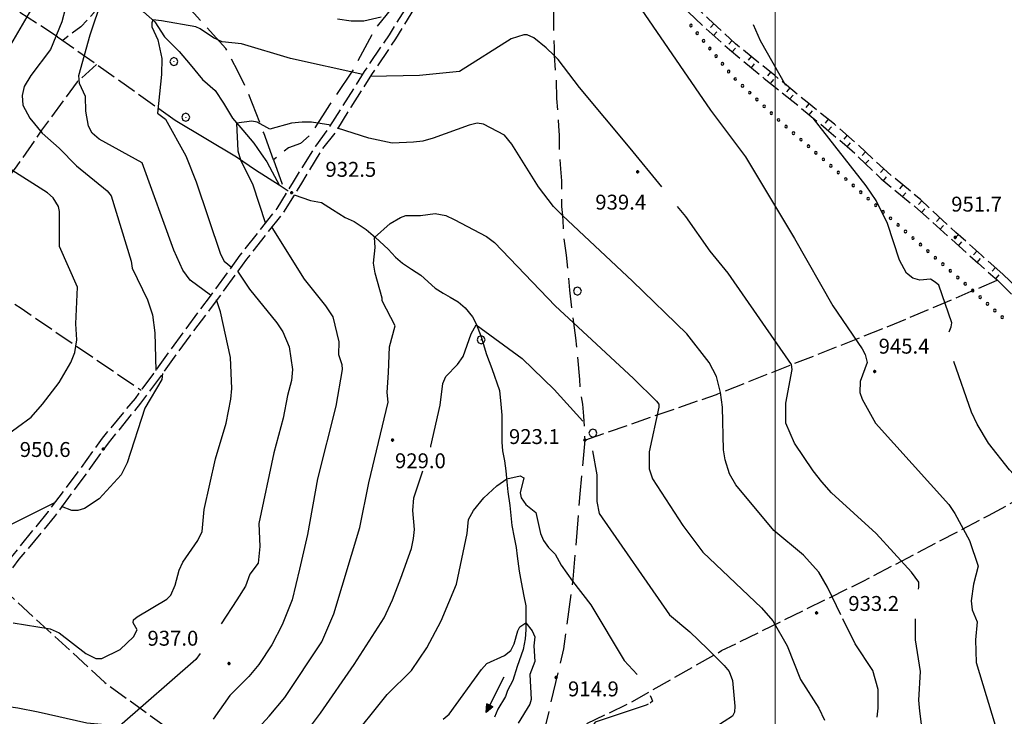
# Model space of a CAD drawing. Extents: x 2590165 to 2594989, y 4505206 to 4508664.
# Drawn here: x 2592620 to 2593115, y 4506513 to 4506864 of the extents above; entities that cross this region are included whole.
import ezdxf

# ---------------------------------------------------------------- set-up
doc = ezdxf.new("R2010")
doc.units = 0
doc.header["$LTSCALE"] = 5
doc.header["$MEASUREMENT"] = 0
for name, pattern in [('102', [2.5, 2, -0.5]), ('103', [4, 3, -1]), ('504', [2.5, 1, 1, -0.5]), ('701', [2.5, 2, -0.5]), ('901', [0])]:
    doc.linetypes.add(name, pattern=pattern)
for name, color, linetype in [('10200000', 1, '102'), ('10300000', 1, '103'), ('30200000', 1, 'Continuous'), ('30210000', 2, 'Continuous'), ('50400000', 1, '504'), ('70100000', 1, '701'), ('70400000', 1, 'Continuous'), ('80100000', 2, 'Continuous'), ('80200000', 1, 'Continuous'), ('80400000', 1, 'Continuous'), ('90100000', 8, '901'), ('A0140000', 2, 'Continuous'), ('PARAMETR', 1, 'Continuous')]:
    doc.layers.add(name, color=color, linetype=linetype)
doc.styles.get("Standard").update_dxf_attribs({"font": 'romans.shx'})

# ---------------------------------------------------------------- blocks, each defined once
blk = doc.blocks.new('PALL0013')
at = {"linetype": 'Continuous'}
for p, q in [((-0.092, 0.1), (-0.13, 0.008)), ((-0.13, 0.008), (-0.092, -0.084)), ((0, 0.138), (-0.092, 0.1)), ((0.092, 0.1), (0, 0.138)), ((0.13, 0.008), (0.092, 0.1)), ((0.092, -0.084), (0.13, 0.008)), ((-0.092, -0.084), (0, -0.122)), ((0, -0.122), (0.092, -0.084))]:
    blk.add_line(p, q, dxfattribs=at)
blk = doc.blocks.new('CERCHIO1')
at = {"linetype": 'Continuous'}
for p, q in [((-0.28, 0.28), (-0.397, -0.002)), ((0.003, 0.398), (-0.28, 0.28)), ((0, 0), (-0.002, -0.003)), ((0.002, 0.002), (0, 0)), ((0.005, 0.003), (0.002, 0.002)), ((0.286, 0.28), (0.003, 0.398)), ((0.009, 0.003), (0.005, 0.003)), ((0.011, 0.001), (0.009, 0.003)), ((0.013, -0.001), (0.011, 0.001)), ((0.403, -0.002), (0.286, 0.28)), ((-0.397, -0.002), (-0.28, -0.285)), ((-0.28, -0.285), (0.003, -0.402)), ((-0.002, -0.003), (-0.002, -0.006)), ((-0.002, -0.006), (0, -0.009)), ((0, -0.009), (0.002, -0.011)), ((0.002, -0.011), (0.005, -0.013)), ((0.003, -0.402), (0.286, -0.285)), ((0.005, -0.013), (0.009, -0.012)), ((0.009, -0.012), (0.011, -0.011)), ((0.011, -0.011), (0.013, -0.008)), ((0.014, -0.005), (0.013, -0.001)), ((0.013, -0.008), (0.014, -0.005)), ((0.286, -0.285), (0.403, -0.002))]:
    blk.add_line(p, q, dxfattribs=at)
blk = doc.blocks.new('CERCHIO5')
at = {"linetype": 'Continuous'}
for p, q in [((-0.2, 0.06), (-0.21, 0)), ((-0.21, 0), (-0.2, -0.06)), ((0, -0.2), (-0.21, 0)), ((-0.21, 0), (0, 0)), ((-0.2, -0.06), (0.02, 0.2)), ((-0.17, 0.12), (-0.2, 0.06)), ((0.16, -0.12), (-0.2, 0.06)), ((-0.2, 0.06), (0.19, -0.06)), ((-0.15, 0.09), (-0.18, 0.06)), ((-0.17, 0.09), (-0.18, 0.09)), ((-0.18, 0.09), (-0.09, 0.06)), ((-0.18, 0.06), (-0.18, 0.03)), ((-0.18, 0.03), (-0.18, 0.01)), ((-0.18, 0.01), (-0.18, -0.05)), ((-0.17, -0.12), (0.09, 0.18)), ((-0.12, 0.17), (-0.17, 0.12)), ((0.19, -0.06), (-0.17, 0.12)), ((-0.17, 0.12), (0, 0)), ((-0.17, 0.02), (-0.08, 0.11)), ((-0.15, 0.09), (-0.17, 0.09)), ((-0.16, 0.05), (-0.17, 0)), ((-0.12, -0.02), (-0.17, 0.02)), ((0, 0), (-0.17, -0.12)), ((-0.17, 0), (-0.16, -0.08)), ((-0.07, 0.16), (-0.16, 0.05)), ((-0.14, 0.05), (-0.16, -0.02)), ((-0.14, 0.11), (-0.15, 0.09)), ((-0.13, 0.02), (-0.15, 0.09)), ((-0.09, 0.06), (-0.14, 0.14)), ((-0.14, 0.14), (0, 0.07)), ((-0.1, 0.12), (-0.14, 0.11)), ((-0.13, 0.09), (-0.14, 0)), ((-0.08, 0.08), (-0.14, 0.05)), ((-0.14, 0), (-0.12, -0.07)), ((-0.07, 0.16), (-0.13, 0.09)), ((-0.13, 0.09), (-0.12, 0.11)), ((-0.11, -0.01), (-0.13, 0.09)), ((-0.09, -0.03), (-0.13, 0.02)), ((-0.07, 0.19), (-0.12, 0.17)), ((0.06, 0.19), (-0.12, -0.16)), ((-0.12, -0.16), (-0.07, 0.19)), ((0, -0.2), (-0.12, 0.17)), ((-0.12, 0.17), (0.16, -0.12)), ((-0.12, 0.11), (-0.11, 0.14)), ((-0.08, 0.05), (-0.12, -0.02)), ((-0.11, 0.14), (-0.1, 0.18)), ((-0.1, 0.18), (-0.08, 0.17)), ((-0.07, 0.16), (-0.1, 0.12)), ((-0.08, 0.17), (-0.03, 0.18)), ((-0.02, 0.15), (-0.08, 0.05)), ((-0.05, 0.13), (-0.08, 0.08)), ((-0.08, 0.11), (0.01, 0.1)), ((0, 0.2), (-0.07, 0.19)), ((0.02, 0.2), (-0.07, 0.16)), ((-0.07, 0.19), (0.12, -0.16)), ((-0.03, 0.18), (-0.07, 0.16)), ((0, 0.15), (-0.07, 0.16)), ((-0.05, 0.06), (-0.07, -0.01)), ((-0.07, -0.18), (0.04, 0.01)), ((0.01, 0.15), (-0.05, 0.11)), ((-0.04, 0.12), (-0.05, 0.13)), ((-0.05, 0.11), (-0.05, 0.06)), ((-0.02, 0.1), (-0.05, 0.06)), ((-0.05, 0.06), (-0.02, 0.1)), ((-0.03, 0.18), (-0.04, 0.12)), ((0.01, 0.19), (-0.03, 0.18)), ((0, 0.17), (-0.03, 0.18)), ((-0.03, 0.18), (0.01, 0.15)), ((0.01, 0.05), (-0.03, -0.02)), ((0.06, 0.13), (-0.02, 0.15)), ((-0.02, 0.1), (0.03, 0.11)), ((0.07, 0.09), (-0.02, 0.1)), ((0, 0), (0, 0.2)), ((0.06, 0.19), (0, 0.2)), ((0, 0.07), (0.04, 0.2)), ((0, 0), (0.06, 0.19)), ((0.12, 0.17), (0, -0.2)), ((0.04, 0.16), (0, 0.17)), ((0.06, 0.14), (0, 0.15)), ((0.07, 0.05), (0, -0.04)), ((0, 0), (0.2, 0)), ((0, 0), (0, -0.2)), ((0.03, 0.11), (0.01, 0.19)), ((0.01, 0.1), (0.07, 0.05)), ((0.07, 0.04), (0.01, 0.05)), ((0.15, 0.14), (0.03, 0.07)), ((0.03, 0.11), (0.09, 0.09)), ((0.07, -0.09), (0.03, 0.11)), ((0.03, 0.07), (0.19, 0.06)), ((0.03, -0.08), (0.08, 0.07)), ((0.04, 0.2), (0.07, 0.1)), ((0.09, 0.18), (0.04, -0.2)), ((0.11, 0.14), (0.04, 0.16)), ((0.04, 0.01), (0.15, 0.14)), ((0.05, -0.06), (0.11, 0.03)), ((0.12, 0.17), (0.06, 0.19)), ((0.06, -0.19), (0.12, 0.17)), ((0.12, 0.12), (0.06, 0.14)), ((0.08, 0.07), (0.06, 0.13)), ((0.16, 0.12), (0.06, -0.19)), ((0.07, 0.1), (0.08, 0.18)), ((0.12, 0.04), (0.07, 0.09)), ((0.07, -0.02), (0.07, 0.04)), ((0.08, 0.18), (0.2, -0.03)), ((0.09, 0.09), (0.12, 0.05)), ((0.14, 0.07), (0.1, -0.08)), ((0.16, 0.11), (0.11, 0.14)), ((0.11, 0.03), (0.14, 0.1)), ((0.16, 0.12), (0.12, 0.17)), ((0.12, -0.16), (0.16, 0.12)), ((0.16, 0.06), (0.12, 0.12)), ((0.12, 0.05), (0.12, 0.05)), ((0.12, 0.05), (0.13, -0.03)), ((0.12, -0.06), (0.12, 0.04)), ((0.13, -0.07), (0.16, 0)), ((0.14, 0.1), (0.14, 0.07)), ((0.19, 0.06), (0.16, 0.12)), ((0.17, 0.06), (0.16, 0.11)), ((0.16, 0.04), (0.16, 0.06)), ((0.16, 0), (0.16, 0.04)), ((0.19, 0.06), (0.17, -0.1)), ((0.18, -0.01), (0.17, 0.06)), ((0.2, 0), (0.19, 0.06)), ((0.19, -0.06), (0.2, 0)), ((-0.2, -0.06), (-0.17, -0.12)), ((0.17, -0.1), (-0.2, -0.06)), ((-0.18, -0.05), (-0.16, -0.1)), ((-0.17, -0.12), (-0.12, -0.16)), ((-0.16, -0.02), (-0.12, -0.04)), ((-0.15, -0.04), (-0.16, -0.11)), ((-0.16, -0.08), (-0.13, -0.13)), ((-0.16, -0.1), (-0.12, -0.15)), ((-0.16, -0.11), (-0.11, -0.13)), ((-0.12, -0.02), (-0.15, -0.04)), ((-0.13, -0.06), (-0.11, -0.02)), ((-0.1, -0.08), (-0.13, -0.06)), ((-0.13, -0.13), (-0.06, -0.15)), ((-0.11, -0.02), (-0.12, -0.02)), ((-0.12, -0.04), (-0.08, -0.02)), ((-0.12, -0.07), (-0.09, -0.09)), ((-0.12, -0.15), (-0.06, -0.16)), ((-0.12, -0.16), (-0.07, -0.19)), ((-0.1, -0.08), (-0.11, -0.01)), ((-0.11, -0.13), (-0.09, -0.16)), ((-0.06, -0.04), (-0.1, -0.1)), ((0, -0.09), (-0.1, -0.08)), ((-0.08, -0.14), (-0.1, -0.08)), ((-0.1, -0.1), (0.03, -0.13)), ((-0.05, -0.07), (-0.09, -0.03)), ((-0.09, -0.18), (-0.05, -0.07)), ((-0.09, -0.09), (-0.03, -0.13)), ((-0.09, -0.16), (-0.09, -0.18)), ((-0.03, -0.15), (-0.08, -0.14)), ((-0.07, -0.01), (-0.04, -0.05)), ((0.04, -0.2), (-0.07, -0.18)), ((-0.07, -0.19), (0, -0.2)), ((0.1, -0.08), (-0.06, -0.04)), ((-0.06, -0.15), (0.01, -0.16)), ((-0.06, -0.16), (-0.03, -0.19)), ((0, -0.04), (-0.05, -0.07)), ((0.05, -0.06), (-0.05, -0.07)), ((-0.05, -0.07), (0.05, -0.06)), ((-0.05, -0.07), (-0.05, -0.18)), ((-0.05, -0.18), (0.03, -0.08)), ((-0.04, -0.05), (0.01, -0.06)), ((-0.03, -0.02), (0.02, -0.05)), ((-0.03, -0.13), (0.05, -0.13)), ((0.05, -0.13), (-0.03, -0.15)), ((-0.03, -0.19), (0.04, -0.18)), ((0.14, -0.11), (0, -0.09)), ((0, -0.2), (0.06, -0.19)), ((0.01, -0.06), (0.05, -0.06)), ((0.01, -0.16), (0.04, -0.15)), ((0.02, -0.05), (0.07, -0.07)), ((0.03, -0.13), (0.07, -0.09)), ((0.13, -0.03), (0.04, -0.05)), ((0.04, -0.05), (0.05, -0.13)), ((0.04, -0.15), (0.1, -0.13)), ((0.04, -0.18), (0.06, -0.18)), ((0.05, -0.06), (0.07, -0.02)), ((0.13, -0.03), (0.05, -0.06)), ((0.05, -0.13), (0.11, -0.11)), ((0.06, -0.19), (0.12, -0.16)), ((0.06, -0.18), (0.09, -0.16)), ((0.07, -0.07), (0.15, -0.08)), ((0.09, -0.16), (0.12, -0.15)), ((0.1, -0.13), (0.13, -0.07)), ((0.11, -0.11), (0.12, -0.06)), ((0.12, -0.15), (0.14, -0.11)), ((0.12, -0.16), (0.16, -0.12)), ((0.2, -0.03), (0.13, -0.03)), ((0.15, -0.08), (0.18, -0.07)), ((0.16, -0.12), (0.19, -0.06)), ((0.18, -0.07), (0.18, -0.01))]:
    blk.add_line(p, q, dxfattribs=at)
blk = doc.blocks.new('BARMUR')
at = {"linetype": 'Continuous'}
blk.add_line((0, 0), (0.5, 0), dxfattribs=at)
blk = doc.blocks.new('ACQUA')
at = {"linetype": 'Continuous'}
for p, q in [((4, 0), (0, 0)), ((3.2, 0.35), (3.2, -0.35)), ((3.2, 0.35), (4, 0)), ((3.2, 0.018), (3.224, 0.34)), ((3.2, 0.32), (4, 0)), ((4, 0), (3.2, 0.29)), ((3.2, 0.29), (3.979, 0.008)), ((3.979, 0.008), (3.2, 0.26)), ((3.2, 0.26), (3.979, 0.008)), ((3.979, 0.008), (3.2, 0.227)), ((3.2, 0.227), (3.939, 0)), ((3.939, 0), (3.2, 0.199)), ((3.2, 0.199), (3.886, 0)), ((3.886, 0), (3.2, 0.172)), ((3.2, 0.172), (3.836, 0)), ((3.836, 0), (3.2, 0.139)), ((3.2, 0.139), (3.78, 0)), ((3.78, 0), (3.2, 0.102)), ((3.2, 0.102), (3.715, 0)), ((3.715, 0), (3.2, 0.073)), ((3.2, 0.073), (3.637, 0)), ((3.637, 0), (3.2, 0.047)), ((3.2, 0.047), (3.516, 0)), ((3.516, 0), (3.2, 0.018)), ((4, 0), (3.2, -0.35)), ((4, 0), (3.2, -0.295)), ((3.2, -0.232), (3.939, 0)), ((3.939, 0), (3.2, -0.204)), ((3.202, -0.325), (4, 0)), ((3.224, 0.34), (3.228, 0)), ((3.228, 0), (3.247, 0.33)), ((3.247, 0.33), (3.258, 0)), ((3.258, 0), (3.271, 0.319)), ((3.271, 0.319), (3.281, 0)), ((3.281, 0), (3.295, 0.308)), ((3.295, 0.308), (3.305, 0)), ((3.305, 0), (3.323, 0.296)), ((3.323, 0.296), (3.332, 0.01)), ((3.332, 0.01), (3.351, 0.284)), ((3.351, 0.284), (3.353, 0.009)), ((3.353, 0.009), (3.377, 0.273)), ((3.377, 0.273), (3.376, 0.008)), ((3.376, 0.008), (3.403, 0.261)), ((3.403, 0.261), (3.398, 0.007)), ((3.398, 0.007), (3.425, 0.251)), ((3.425, 0.251), (3.428, 0.005)), ((3.428, 0.005), (3.449, 0.241)), ((3.449, 0.241), (3.45, 0.004)), ((3.45, 0.004), (3.475, 0.23)), ((3.475, 0.23), (3.476, 0.002)), ((3.476, 0.002), (3.499, 0.219)), ((3.499, 0.219), (3.516, 0)), ((3.516, 0), (3.524, 0.19)), ((3.524, 0.19), (3.54, 0.01)), ((3.54, 0.01), (3.554, 0.195)), ((3.554, 0.195), (3.573, 0.007)), ((3.573, 0.007), (3.586, 0.181)), ((3.586, 0.181), (3.604, 0.004)), ((3.604, 0.004), (3.625, 0.15)), ((3.625, 0.15), (3.637, 0)), ((3.637, 0), (3.652, 0.139)), ((3.652, 0.139), (3.668, 0.007)), ((3.668, 0.007), (3.685, 0.126)), ((3.685, 0.126), (3.695, 0.003)), ((3.695, 0.003), (3.712, 0.115)), ((3.712, 0.115), (3.715, 0)), ((3.715, 0), (3.74, 0.104)), ((3.74, 0.104), (3.751, 0.005)), ((3.861, 0.032), (3.745, 0.064)), ((3.751, 0.005), (3.797, 0.074)), ((3.797, 0.074), (3.78, 0)), ((3.78, 0), (3.832, 0.061)), ((3.832, 0.061), (3.836, 0)), ((3.836, 0), (3.872, 0.046)), ((3.967, -0.015), (3.861, 0.032)), ((3.861, 0.032), (3.967, -0.015)), ((3.966, 0), (3.861, 0.032)), ((3.967, 0.014), (3.861, -0.033)), ((3.861, -0.033), (3.967, 0.014)), ((3.966, 0), (3.861, -0.033)), ((3.872, 0.046), (3.967, -0.015)), ((3.872, -0.047), (3.967, 0.014)), ((3.967, 0.014), (3.966, 0)), ((3.967, -0.015), (3.966, 0)), ((3.2, -0.204), (3.886, -0.001)), ((3.886, -0.001), (3.2, -0.177)), ((3.2, -0.177), (3.836, -0.001)), ((3.836, -0.001), (3.2, -0.144)), ((3.2, -0.144), (3.78, -0.001)), ((3.78, -0.001), (3.2, -0.107)), ((3.2, -0.107), (3.715, -0.002)), ((3.715, -0.002), (3.2, -0.078)), ((3.2, -0.078), (3.637, -0.002)), ((3.637, -0.002), (3.2, -0.052)), ((3.2, -0.052), (3.516, -0.003)), ((3.516, -0.003), (3.2, -0.023)), ((3.2, -0.295), (3.979, -0.008)), ((3.979, -0.008), (3.2, -0.265)), ((3.2, -0.265), (3.979, -0.008)), ((3.979, -0.008), (3.2, -0.232)), ((3.2, -0.023), (3.226, -0.345)), ((3.226, -0.345), (3.228, -0.005)), ((3.228, -0.005), (3.249, -0.334)), ((3.249, -0.334), (3.258, -0.005)), ((3.258, -0.005), (3.273, -0.323)), ((3.273, -0.323), (3.281, -0.005)), ((3.281, -0.005), (3.295, -0.313)), ((3.295, -0.313), (3.305, -0.004)), ((3.305, -0.004), (3.323, -0.301)), ((3.323, -0.301), (3.332, -0.015)), ((3.332, -0.015), (3.351, -0.288)), ((3.351, -0.288), (3.353, -0.013)), ((3.353, -0.013), (3.377, -0.277)), ((3.377, -0.277), (3.376, -0.012)), ((3.376, -0.012), (3.403, -0.265)), ((3.403, -0.265), (3.398, -0.01)), ((3.398, -0.01), (3.425, -0.255)), ((3.425, -0.255), (3.428, -0.009)), ((3.428, -0.009), (3.449, -0.245)), ((3.449, -0.245), (3.45, -0.007)), ((3.45, -0.007), (3.475, -0.233)), ((3.475, -0.233), (3.476, -0.006)), ((3.476, -0.006), (3.499, -0.222)), ((3.499, -0.222), (3.516, -0.003)), ((3.516, -0.003), (3.524, -0.193)), ((3.524, -0.193), (3.54, -0.013)), ((3.54, -0.013), (3.554, -0.198)), ((3.554, -0.198), (3.573, -0.01)), ((3.573, -0.01), (3.586, -0.184)), ((3.586, -0.184), (3.604, -0.006)), ((3.604, -0.006), (3.625, -0.152)), ((3.625, -0.152), (3.637, -0.002)), ((3.637, -0.002), (3.652, -0.141)), ((3.652, -0.141), (3.668, -0.009)), ((3.668, -0.009), (3.685, -0.128)), ((3.685, -0.128), (3.695, -0.005)), ((3.695, -0.005), (3.712, -0.117)), ((3.712, -0.117), (3.715, -0.002)), ((3.715, -0.002), (3.74, -0.105)), ((3.74, -0.105), (3.751, -0.007)), ((3.861, -0.033), (3.745, -0.065)), ((3.751, -0.007), (3.797, -0.075)), ((3.797, -0.075), (3.78, -0.001)), ((3.78, -0.001), (3.832, -0.062)), ((3.832, -0.062), (3.836, -0.001)), ((3.836, -0.001), (3.872, -0.047))]:
    blk.add_line(p, q, dxfattribs=at)

msp = doc.modelspace()

# ---------------------------------------------------------------- linework, layer by layer
at = {"layer": '10200000', "linetype": '102', "flags": 128}
for points in [[(2592857.5, 4506947), (2592857, 4506940.5), (2592852.25, 4506933), (2592843.75, 4506918.5), (2592836, 4506904), (2592826.5, 4506888.5), (2592815.5, 4506872), (2592805.75, 4506856.5), (2592793.25, 4506838), (2592782, 4506820), (2592775.25, 4506809.5), (2592768.75, 4506800.5), (2592757.5, 4506782.5), (2592749.25, 4506769), (2592730.75, 4506745.5), (2592715.75, 4506725), (2592702, 4506706.5), (2592687.25, 4506686), (2592678, 4506673.5), (2592661.5, 4506653.5), (2592649.25, 4506636.5), (2592634.25, 4506616.5), (2592620, 4506599), (2592616.5, 4506594.5), (2592613.25, 4506590.5), (2592610, 4506586), (2592608, 4506583), (2592606, 4506580), (2592593.5, 4506561), (2592582.5, 4506543.5), (2592577, 4506535), (2592566.75, 4506519), (2592561, 4506512.5), (2592557.75, 4506509.5), (2592552.75, 4506506), (2592549, 4506504.5), (2592546.25, 4506503), (2592542, 4506501.5), (2592538.75, 4506501), (2592534.5, 4506500), (2592531, 4506499), (2592518.5, 4506498), (2592499.75, 4506494.5), (2592485.5, 4506492), (2592482, 4506491.5), (2592478.5, 4506490.5), (2592475, 4506489), (2592470.5, 4506486.5), (2592466.5, 4506483.5), (2592463.5, 4506480.5), (2592461, 4506478), (2592458.25, 4506475), (2592456.25, 4506472), (2592455.5, 4506471), (2592448.75, 4506461.5), (2592442.75, 4506455), (2592437.25, 4506450.5), (2592431, 4506447.5), (2592420.25, 4506444.5), (2592403.5, 4506440.5), (2592377.75, 4506434.5), (2592355.25, 4506429.5), (2592348.75, 4506428), (2592343, 4506427), (2592337.25, 4506426), (2592334.5, 4506425), (2592325.75, 4506423.5), (2592320, 4506422), (2592314.5, 4506420.5), (2592313.75, 4506420.5), (2592303, 4506417.5), (2592277.25, 4506410.5), (2592254, 4506403), (2592248.5, 4506401.5), (2592244.75, 4506400.5), (2592238, 4506398.5), (2592233, 4506397), (2592229.25, 4506395.5), (2592225.25, 4506394.5), (2592219, 4506392), (2592216.75, 4506391.5), (2592211.75, 4506389.5), (2592206.5, 4506387), (2592202, 4506385), (2592197, 4506382), (2592193.75, 4506380), (2592190, 4506377.5), (2592186.75, 4506374.5), (2592172, 4506363.5), (2592153.75, 4506348.5), (2592150.25, 4506345.5), (2592143.5, 4506340), (2592136.5, 4506334), (2592130.75, 4506329.5), (2592126.25, 4506326), (2592123.75, 4506324), (2592119.75, 4506321), (2592113.5, 4506316), (2592113.25, 4506316), (2592105, 4506310), (2592094.75, 4506302), (2592091.25, 4506299), (2592089.75, 4506297), (2592086, 4506293), (2592083.25, 4506290), (2592080.5, 4506286.5), (2592076.75, 4506282), (2592070.75, 4506273.5), (2592066.5, 4506266.5)], [(2592866, 4506943.5), (2592864.25, 4506942), (2592860, 4506938), (2592855.5, 4506931), (2592847, 4506916.5), (2592839.5, 4506902), (2592829.75, 4506886.5), (2592818.5, 4506870), (2592809, 4506854.5), (2592797, 4506836.5), (2592786.5, 4506820), (2592778.5, 4506807), (2592771.75, 4506798.5), (2592761.25, 4506781), (2592752.5, 4506767), (2592734, 4506743.5), (2592718.75, 4506722.5), (2592705.5, 4506705), (2592690.75, 4506684.5), (2592680.75, 4506671), (2592664.5, 4506651), (2592652.25, 4506634), (2592637.5, 4506614), (2592623, 4506596.5), (2592619.5, 4506592.5), (2592616.25, 4506588), (2592613.25, 4506584), (2592611.25, 4506581), (2592609.5, 4506578), (2592597, 4506559), (2592586, 4506541.5), (2592579.25, 4506531.5), (2592569.75, 4506517), (2592563.75, 4506510), (2592560.25, 4506507), (2592554.5, 4506502.5), (2592551, 4506501), (2592547.25, 4506499.5), (2592543.25, 4506498), (2592539.5, 4506497), (2592535.5, 4506496), (2592531.5, 4506495.5), (2592519, 4506494), (2592501.25, 4506491), (2592486, 4506488.5), (2592483, 4506487.5), (2592479.75, 4506486.5), (2592476.75, 4506485.5), (2592472.75, 4506483), (2592469, 4506480.5), (2592466.25, 4506478), (2592463.75, 4506475.5), (2592461.25, 4506472.5), (2592459, 4506469.5), (2592457, 4506466.5), (2592451.5, 4506459), (2592445.5, 4506452), (2592439.5, 4506447), (2592432.25, 4506444), (2592421.25, 4506441), (2592405, 4506437), (2592379.25, 4506431), (2592355.75, 4506425.5), (2592350.25, 4506424.5), (2592344.5, 4506423.5), (2592338.75, 4506422.5), (2592333.25, 4506421), (2592327.5, 4506420), (2592321.75, 4506418.5), (2592316.25, 4506417), (2592310.5, 4506415.5), (2592305, 4506414), (2592278.75, 4506407), (2592255.5, 4506399.5), (2592250.25, 4506398), (2592245.25, 4506396.5), (2592240, 4506395), (2592235, 4506393.5), (2592230, 4506392), (2592225.75, 4506390.5), (2592221.5, 4506389), (2592217.25, 4506387.5), (2592213, 4506386), (2592208.25, 4506384), (2592203.5, 4506381.5), (2592199.25, 4506379), (2592195.75, 4506377), (2592192.5, 4506374.5), (2592189.25, 4506372), (2592174.5, 4506360.5), (2592155.25, 4506345), (2592151.25, 4506341.5), (2592147, 4506338), (2592142.75, 4506334.5), (2592138.5, 4506331), (2592134.5, 4506327.5), (2592130.25, 4506324.5), (2592126.25, 4506321), (2592122, 4506318), (2592118, 4506315), (2592113.75, 4506311.5), (2592109.5, 4506308.5), (2592097.25, 4506299), (2592094.5, 4506296.5), (2592091.75, 4506294), (2592089.25, 4506291), (2592086, 4506287.5), (2592083, 4506284), (2592080, 4506280), (2592073.75, 4506270.5), (2592067.25, 4506261), (2592058.75, 4506249), (2592050.75, 4506238), (2592043.75, 4506227.5), (2592037, 4506218), (2592030.75, 4506207.5), (2592029.25, 4506205), (2592028.5, 4506202.5), (2592028.25, 4506200), (2592028.25, 4506198), (2592029.5, 4506188.5), (2592031.75, 4506174), (2592033, 4506170), (2592034, 4506166.5), (2592035, 4506163), (2592035.5, 4506159), (2592036, 4506146), (2592036.5, 4506130), (2592038.5, 4506120.5), (2592041, 4506096.5), (2592042.5, 4506084)], [(2593111.75, 4506733), (2593127, 4506717.5), (2593138.25, 4506708), (2593150.25, 4506698.5), (2593159.25, 4506688.5), (2593171.25, 4506675.5), (2593181, 4506665), (2593188.75, 4506655.5), (2593195.5, 4506647), (2593205.25, 4506637), (2593216, 4506626), (2593221.75, 4506619.5), (2593227.75, 4506610.5), (2593236.75, 4506599.5), (2593247.25, 4506586.5), (2593254, 4506580), (2593260, 4506573.5), (2593264.5, 4506570), (2593279.75, 4506543.5), (2593285.5, 4506532.5), (2593296, 4506509), (2593303.75, 4506493.5), (2593312.75, 4506476.5), (2593321, 4506465.5), (2593325, 4506462.5), (2593330.75, 4506458), (2593334, 4506455), (2593337, 4506451), (2593352.75, 4506415), (2593369.25, 4506380), (2593381, 4506356), (2593390.5, 4506336), (2593403.75, 4506311), (2593412.75, 4506292), (2593421, 4506274.5), (2593424.5, 4506267), (2593433.25, 4506252.5), (2593444.5, 4506234), (2593459.25, 4506213.5), (2593474.25, 4506193.5), (2593488.75, 4506173.5), (2593493.75, 4506166.5), (2593501.5, 4506158), (2593516.75, 4506142.5), (2593527.25, 4506131.5), (2593535.5, 4506124), (2593547, 4506114.5), (2593555.25, 4506107.5), (2593560.75, 4506102.5), (2593568.25, 4506094.5), (2593573.75, 4506089), (2593590.75, 4506077), (2593598.5, 4506072.5), (2593609.25, 4506067), (2593616.25, 4506063.5)], [(2593114.5, 4506736), (2593130, 4506721), (2593140, 4506712.5), (2593153.25, 4506701.5), (2593162.75, 4506691), (2593174.75, 4506678.5), (2593184.25, 4506668), (2593192, 4506658), (2593198.75, 4506650), (2593208.25, 4506640), (2593219.25, 4506629), (2593225.25, 4506622), (2593231.5, 4506613), (2593239.75, 4506602.5), (2593250.5, 4506589.5), (2593257.25, 4506583), (2593263.25, 4506576.5), (2593266.25, 4506582.5)]]:
    msp.add_lwpolyline(points, dxfattribs=at)
at = {"layer": '10300000', "linetype": '103', "flags": 128}
for points in [[(2592855.09, 4506937.48), (2592849.11, 4506932.59), (2592841.51, 4506922.82), (2592824.68, 4506895.67), (2592812.19, 4506876.12), (2592798.61, 4506859.29), (2592787.21, 4506838.11), (2592775.81, 4506821.28), (2592766.58, 4506806.61), (2592761.15, 4506801.73), (2592755.17, 4506799.55), (2592747.57, 4506793.58), (2592753.72, 4506776.31)], [(2592891.25, 4506933.5), (2592888.25, 4506898), (2592888.25, 4506885), (2592888.25, 4506877.5), (2592888.25, 4506871.5), (2592888.5, 4506866.5), (2592888.5, 4506859.5), (2592888.75, 4506850), (2592888.75, 4506846), (2592889.25, 4506838.5), (2592889.75, 4506833.5), (2592890, 4506824.5), (2592890.75, 4506815.5), (2592891, 4506810.5), (2592891.25, 4506806), (2592891.25, 4506799), (2592891.5, 4506795), (2592892, 4506789), (2592892.5, 4506783), (2592892.5, 4506777.5), (2592892.5, 4506770), (2592893, 4506765.5), (2592893.25, 4506759.5), (2592893.5, 4506754.5), (2592894.75, 4506745.5), (2592895.75, 4506736), (2592896.5, 4506728), (2592897.5, 4506718.5), (2592898.5, 4506711.5), (2592899.5, 4506704), (2592900.5, 4506694.5), (2592901.5, 4506683), (2592902, 4506676), (2592903, 4506670.5), (2592903.5, 4506664.5), (2592904.25, 4506652.5), (2592901.75, 4506625.5), (2592898.25, 4506582.5), (2592893.5, 4506547.5), (2592883.5, 4506505), (2592881.5, 4506498)], [(2592747.57, 4506793.58), (2592742.69, 4506807.16), (2592734.54, 4506828.33), (2592729.65, 4506838.11), (2592723.68, 4506849.51), (2592712.82, 4506861.46), (2592701.42, 4506874.49), (2592690.56, 4506885.35), (2592686.21, 4506892.41), (2592685.13, 4506900.01), (2592685.13, 4506908.16), (2592689.32, 4506918.65)]]:
    msp.add_lwpolyline(points, dxfattribs=at)
at = {"layer": '30200000', "linetype": 'Continuous', "flags": 128}
for points in [[(2592666, 4506887.5), (2592679.25, 4506870.5), (2592682.25, 4506868), (2592688, 4506863), (2592692.75, 4506855.5), (2592700.25, 4506848), (2592705.75, 4506841.5), (2592712, 4506834), (2592718.25, 4506828.5), (2592722.5, 4506822), (2592727, 4506814.5), (2592732.25, 4506808.5), (2592737.75, 4506802), (2592741.5, 4506796.5), (2592744.25, 4506792.5), (2592747, 4506787.5), (2592750.5, 4506781), (2592755, 4506778)], [(2592694, 4506816.5), (2592698.25, 4506813.5), (2592729, 4506795), (2592738.5, 4506788.5), (2592750.5, 4506781)], [(2592758, 4506776), (2592766.25, 4506773), (2592771.75, 4506772), (2592777.25, 4506768.5), (2592783.75, 4506764.5), (2592788.25, 4506762.5), (2592794.25, 4506758.5), (2592799, 4506754.5), (2592805.25, 4506748.5), (2592809, 4506744.5), (2592812.5, 4506741.5), (2592817, 4506738.5), (2592821.75, 4506735.5), (2592829, 4506729), (2592833, 4506726.5), (2592836.5, 4506724.5), (2592840.5, 4506722), (2592844, 4506719), (2592847.75, 4506714.5), (2592849.5, 4506711), (2592852, 4506704.5), (2592854.75, 4506695.5), (2592857.5, 4506688.5), (2592861.25, 4506677.5), (2592862, 4506670.5), (2592862.5, 4506665), (2592862.5, 4506655.5), (2592862.5, 4506651.5), (2592862.75, 4506647), (2592863.75, 4506642), (2592864.5, 4506637), (2592865, 4506631.5), (2592865.5, 4506626.5), (2592866.5, 4506619.5), (2592867.5, 4506609.5), (2592868.75, 4506603.5), (2592869.75, 4506598.5), (2592870.25, 4506594), (2592871.25, 4506586.5), (2592872.25, 4506581), (2592873.5, 4506574), (2592874.5, 4506569), (2592874.5, 4506564.5), (2592874.5, 4506557), (2592874.25, 4506552.5), (2592873.25, 4506547), (2592870.25, 4506538.5), (2592868, 4506531.5), (2592865.25, 4506526.5), (2592864.25, 4506523.5), (2592860.5, 4506517), (2592858.75, 4506513)]]:
    msp.add_lwpolyline(points, dxfattribs=at)
at = {"layer": '50400000', "linetype": '504', "flags": 128}
for points in [[(2593114.5, 4506736), (2593103.75, 4506745.5), (2593090.75, 4506757), (2593073, 4506773.5), (2593056.25, 4506787.5), (2593041.75, 4506801), (2593029.75, 4506811.5), (2593016, 4506822.5), (2592999.75, 4506836), (2592980, 4506852), (2592966.5, 4506864.5), (2592956.75, 4506873.5), (2592948.25, 4506883.5)], [(2592948, 4506877.5), (2592953.75, 4506870.5), (2592963.5, 4506861), (2592977, 4506849), (2592994.5, 4506834.5), (2593012, 4506820.5), (2593027, 4506808), (2593038.75, 4506798), (2593053.25, 4506784), (2593070.25, 4506770), (2593088.75, 4506753.5), (2593102, 4506741.5), (2593111.75, 4506733)]]:
    msp.add_lwpolyline(points, dxfattribs=at)
at = {"layer": '70100000', "linetype": '701', "flags": 128}
for points in [[(2592731.36, 4507004.41), (2592731.36, 4507002.24), (2592728.65, 4506991.92), (2592723.5, 4506975.62), (2592713.73, 4506954.44), (2592699.07, 4506933.26), (2592683.86, 4506910.46), (2592676.81, 4506900.14), (2592668.12, 4506890.91), (2592662.69, 4506882.22), (2592657.26, 4506867.56), (2592650.74, 4506860.5), (2592641.64, 4506853.63)], [(2592639, 4506855.5), (2592601, 4506880), (2592560.25, 4506906), (2592551.25, 4506910.5), (2592544.5, 4506912), (2592531.25, 4506914)], [(2592639, 4506855.5), (2592698.25, 4506813.5)], [(2592658.69, 4506841.54), (2592648.92, 4506832.85), (2592631, 4506808.42), (2592618.51, 4506790.5), (2592601.13, 4506766.61), (2592585.39, 4506741.63), (2592620.68, 4506718.82), (2592681.05, 4506677.62)], [(2592904.25, 4506652.5), (2592970.5, 4506675.5), (2593060, 4506711), (2593111.75, 4506733)], [(2593107.25, 4506614.5), (2593186.75, 4506658)], [(2592882.75, 4506499), (2592926.5, 4506520), (2592973, 4506546.5), (2593044.25, 4506581.5), (2593107.25, 4506614.5)], [(2592610, 4506579), (2592662.75, 4506530.5), (2592731.5, 4506480.5), (2592818.25, 4506430)]]:
    msp.add_lwpolyline(points, dxfattribs=at)
at = {"layer": '80100000', "linetype": 'Continuous', "flags": 128}
for points in [[(2592643, 4506870), (2592641.25, 4506863), (2592635.5, 4506849), (2592625.5, 4506836), (2592622.25, 4506830.5), (2592621.25, 4506826), (2592621.5, 4506821), (2592625, 4506814.5), (2592631.25, 4506807), (2592639.75, 4506799.5), (2592648.5, 4506790.5), (2592664, 4506778), (2592666, 4506775.5), (2592676, 4506742.5), (2592676.5, 4506739), (2592684.25, 4506723), (2592686.75, 4506715.5), (2592688, 4506706.5), (2592688.5, 4506687.5)], [(2593005.25, 4506831), (2592992.5, 4506853.5), (2592989, 4506861.5)], [(2593087.5, 4506707), (2593088.5, 4506709.5), (2593088.75, 4506711.5), (2593082.25, 4506730.5), (2593080.5, 4506732), (2593078, 4506733.5), (2593072.75, 4506733), (2593069.25, 4506734), (2593066, 4506736.5), (2593062.5, 4506743), (2593056.5, 4506761.5), (2593050.75, 4506773), (2593045.75, 4506780.5), (2593019, 4506814.5)], [(2592826.75, 4506649), (2592826.75, 4506649.5), (2592831.5, 4506670), (2592832.75, 4506681), (2592834.25, 4506684.5), (2592840.25, 4506690.5), (2592843, 4506694.5), (2592847, 4506706), (2592849.5, 4506710.5), (2592872.75, 4506693.5), (2592888.75, 4506678), (2592903.25, 4506662)], [(2593145.25, 4506502), (2593136, 4506525.5), (2593134.5, 4506530.5), (2593134.75, 4506535), (2593136.25, 4506540), (2593136.75, 4506543.5), (2593136.25, 4506565.5), (2593136.75, 4506572.5), (2593136.25, 4506580), (2593137.25, 4506582.5), (2593141, 4506587.5), (2593142, 4506591), (2593140.5, 4506595.5), (2593130.75, 4506615), (2593129, 4506621.5), (2593128.5, 4506626), (2593117.75, 4506637.5), (2593107.25, 4506651), (2593101.5, 4506660.5), (2593098.75, 4506666.5), (2593089.75, 4506692)], [(2592691.75, 4506686), (2592691.5, 4506683), (2592683, 4506668.5), (2592674, 4506641), (2592671, 4506635), (2592660, 4506623), (2592652.5, 4506618), (2592649.25, 4506617), (2592646.25, 4506617), (2592641, 4506619)], [(2592908, 4506647), (2592910.25, 4506635), (2592910.25, 4506621.5), (2592911.5, 4506615.5), (2592946.75, 4506564.5), (2592957, 4506556), (2592966, 4506547.5), (2592974.25, 4506539), (2592976.75, 4506536), (2592978.5, 4506531.5), (2592979.75, 4506518.5), (2592979.5, 4506515.5), (2592978.5, 4506513.5), (2592966, 4506505.5), (2592957, 4506497), (2592928.5, 4506485), (2592925.25, 4506482), (2592912.5, 4506463), (2592902.75, 4506446.5), (2592899.25, 4506436), (2592896.5, 4506422.5)], [(2592762.25, 4506503), (2592771.25, 4506515), (2592788.25, 4506539.5), (2592803.25, 4506563), (2592807.5, 4506572), (2592811.75, 4506583), (2592817, 4506598), (2592818, 4506603), (2592818.5, 4506607.5), (2592817.75, 4506617), (2592818.25, 4506623.5), (2592822.75, 4506637)], [(2592637.75, 4506621), (2592604.5, 4506604.5), (2592596.25, 4506598), (2592593.5, 4506596), (2592562.75, 4506562.5), (2592554.75, 4506551.5), (2592547.75, 4506540.5), (2592542.25, 4506534.5), (2592498.75, 4506498.5), (2592497.25, 4506497)]]:
    msp.add_lwpolyline(points, dxfattribs=at)
at = {"layer": '80200000', "linetype": 'Continuous', "flags": 128}
for points in [[(2592615.5, 4506851.5), (2592626, 4506869.5), (2592627, 4506872.5), (2592626.5, 4506879), (2592625, 4506886.5), (2592617.5, 4506907.5)], [(2592716, 4506725.5), (2592705.75, 4506733), (2592702, 4506738), (2592697.5, 4506748), (2592681.5, 4506792), (2592660, 4506804), (2592656.5, 4506807), (2592654.5, 4506810.5), (2592653.25, 4506818), (2592653, 4506825.5), (2592650, 4506832), (2592649.75, 4506836), (2592655.5, 4506856.5), (2592661.5, 4506874.5)], [(2592930.75, 4506872), (2592967.5, 4506818.5), (2592985, 4506795), (2593009.75, 4506754), (2593029, 4506720), (2593043.75, 4506698.5), (2593045.25, 4506695.5), (2593046.25, 4506691.5), (2593042.75, 4506682), (2593042.5, 4506676.5), (2593043.75, 4506673), (2593050.5, 4506661), (2593087.25, 4506620), (2593090.25, 4506615.5), (2593097.75, 4506602), (2593102, 4506589), (2593099.75, 4506580), (2593098.5, 4506571.5), (2593099, 4506567), (2593101.5, 4506561), (2593100.75, 4506552), (2593101, 4506540.5), (2593112.25, 4506503.5)], [(2592792.5, 4506836.5), (2592756.25, 4506844.5), (2592731.5, 4506852), (2592721.75, 4506853), (2592717.5, 4506855), (2592710.75, 4506859.5), (2592708.5, 4506860.5), (2592691.25, 4506863.5), (2592687, 4506864), (2592686.5, 4506862.5), (2592686.5, 4506860.5), (2592689.5, 4506854), (2592691.5, 4506844.5), (2592691.25, 4506836.5), (2592689.25, 4506817), (2592693.25, 4506814), (2592703.5, 4506795.5), (2592708.75, 4506782.5), (2592721, 4506746), (2592722.75, 4506742.5), (2592726.5, 4506739.5)], [(2592779.75, 4506864.5), (2592786.75, 4506863.5), (2592793, 4506863.5), (2592801.75, 4506865.5)], [(2592888.75, 4506846), (2592884.75, 4506850), (2592878.5, 4506855), (2592875.25, 4506856.5), (2592873.5, 4506856.5), (2592867.25, 4506854.5), (2592841.25, 4506838), (2592821, 4506836), (2592796.25, 4506835.5)], [(2592943, 4506780), (2592927, 4506799.5), (2592901.5, 4506830), (2592890.75, 4506844), (2592888.75, 4506846)], [(2592776.5, 4506811), (2592766.75, 4506812.5), (2592762, 4506812.5), (2592756.75, 4506812), (2592745.75, 4506809), (2592739.5, 4506812.5), (2592736.75, 4506813), (2592729, 4506812), (2592729.75, 4506798), (2592731, 4506793.5), (2592737.25, 4506781), (2592743.5, 4506762)], [(2592893, 4506765.5), (2592888.5, 4506770), (2592881, 4506780), (2592867.5, 4506801.5), (2592863.75, 4506806), (2592853.25, 4506811.5), (2592850, 4506812), (2592846, 4506811), (2592828, 4506804.5), (2592822.75, 4506803), (2592818, 4506802.5), (2592807.25, 4506802), (2592795.5, 4506804.5), (2592779.75, 4506809.5)], [(2592612, 4506654), (2592625.75, 4506664), (2592631.5, 4506670.5), (2592639.75, 4506681.5), (2592645.75, 4506691.5), (2592647.75, 4506696.5), (2592648.75, 4506703), (2592648.25, 4506711), (2592649, 4506729.5), (2592640, 4506750), (2592640, 4506767.5), (2592639.5, 4506770), (2592636.75, 4506774.5), (2592634, 4506777), (2592614.25, 4506789.5)], [(2593072, 4506577.5), (2593072.25, 4506578.5), (2593072.25, 4506581), (2593068.5, 4506586), (2593050.75, 4506605.5), (2593028.25, 4506626), (2593023.5, 4506631.5), (2593019, 4506637), (2593009.75, 4506651), (2593005.25, 4506661), (2593005.25, 4506671), (2593008.5, 4506688), (2593008.25, 4506690.5), (2592976.25, 4506736.5), (2592967.25, 4506747.5), (2592955, 4506765), (2592950.75, 4506770)], [(2592736.75, 4506504), (2592745.5, 4506513.5), (2592753.25, 4506523), (2592772, 4506551), (2592778, 4506565), (2592791, 4506608.5), (2592795.5, 4506631), (2592805.25, 4506671.5), (2592804.75, 4506676.5), (2592805.5, 4506686.5), (2592806, 4506699.5), (2592808.75, 4506710), (2592802.25, 4506722.5), (2592802.25, 4506724), (2592798.75, 4506736.5), (2592798, 4506741.5), (2592798.75, 4506749.5), (2592798.5, 4506754.5), (2592806.25, 4506761.5), (2592811.5, 4506764.5), (2592814.25, 4506765.5), (2592821.5, 4506765.5), (2592829, 4506766.5), (2592834.25, 4506765.5), (2592838.5, 4506763.5), (2592854.75, 4506755), (2592858.75, 4506752), (2592889.25, 4506720), (2592898.5, 4506711.5)], [(2593033, 4506564.5), (2593026.25, 4506578.5), (2593022, 4506586), (2593014.25, 4506594.5), (2592999.25, 4506607), (2592980.25, 4506630), (2592977, 4506635.5), (2592974.75, 4506642.5), (2592974, 4506647.5), (2592973.5, 4506669), (2592972.5, 4506676.5), (2592970.5, 4506684.5), (2592966.75, 4506691.5), (2592955.5, 4506706), (2592928.25, 4506732.5), (2592893, 4506765.5)], [(2592746.75, 4506759.5), (2592763, 4506733.5), (2592773.75, 4506720), (2592777.5, 4506714.5), (2592780.5, 4506702), (2592780.25, 4506695.5), (2592782, 4506690.5), (2592782.25, 4506688), (2592779, 4506669.5), (2592769.75, 4506633), (2592764.75, 4506605), (2592760.75, 4506587.5), (2592757, 4506572), (2592752, 4506559.5), (2592746.75, 4506549.5), (2592740.25, 4506539.5), (2592735.25, 4506533.5), (2592725.75, 4506524), (2592717.25, 4506512)], [(2592729.5, 4506737.5), (2592735.5, 4506728.5), (2592749.25, 4506711.5), (2592752.25, 4506707), (2592755.5, 4506699.5), (2592757.25, 4506688), (2592756.75, 4506682.5), (2592754.75, 4506675), (2592752.5, 4506663.5), (2592747.75, 4506646), (2592740.25, 4506610.5), (2592740.75, 4506599), (2592740, 4506590.5), (2592735.75, 4506585), (2592733.5, 4506579), (2592729.25, 4506572), (2592721.25, 4506560)], [(2592616.75, 4506560.5), (2592635.25, 4506557.5), (2592639.75, 4506555.5), (2592653.25, 4506545), (2592658.25, 4506542.5), (2592661.25, 4506542.5), (2592670.5, 4506547), (2592677.25, 4506553.5), (2592679, 4506557), (2592677, 4506560.5), (2592677.25, 4506562), (2592679, 4506563.5), (2592694, 4506572.5), (2592696, 4506574.5), (2592698.25, 4506579.5), (2592700.25, 4506587), (2592702, 4506591), (2592709.5, 4506602), (2592711.75, 4506606.5), (2592712.75, 4506617.5), (2592718.5, 4506643), (2592723.75, 4506661), (2592726.25, 4506673), (2592726.75, 4506678.5), (2592726, 4506694), (2592721, 4506717), (2592719, 4506723)], [(2592898.5, 4506711.5), (2592928.75, 4506683.5), (2592940.25, 4506672), (2592941.5, 4506670.5), (2592941.5, 4506669), (2592936.5, 4506646.5), (2592936.5, 4506638), (2592938.25, 4506633), (2592953.5, 4506609.5), (2592963.5, 4506596), (2592993, 4506568), (2592998.75, 4506561.5), (2593006, 4506549), (2593012.75, 4506532), (2593022, 4506517.5), (2593024.75, 4506511.5)], [(2592785.25, 4506500), (2592804.75, 4506524.5), (2592817, 4506536.5), (2592824.75, 4506548), (2592832, 4506561.5), (2592839.75, 4506580), (2592845, 4506605.5), (2592845.75, 4506612.5), (2592848.25, 4506617), (2592853.5, 4506623.5), (2592860, 4506629.5), (2592865, 4506633), (2592871.75, 4506634.5), (2592873.5, 4506633.5), (2592871.75, 4506626), (2592872.25, 4506623.5), (2592874.5, 4506620), (2592879.5, 4506616), (2592882, 4506605.5), (2592883.5, 4506602), (2592886, 4506598.5), (2592889.25, 4506595), (2592892.25, 4506589.5), (2592898, 4506581.5)], [(2592898, 4506581.5), (2592907.25, 4506569.5), (2592924, 4506541.5), (2592930.5, 4506534.5)], [(2592833, 4506512), (2592836, 4506514.5), (2592852.25, 4506537), (2592855, 4506540), (2592863.75, 4506544), (2592867, 4506546.5), (2592868.75, 4506550), (2592870.5, 4506556.5), (2592871.5, 4506558.5), (2592874.5, 4506560.5), (2592877.75, 4506556.5), (2592879, 4506553.5), (2592878.5, 4506549), (2592879, 4506541), (2592876.5, 4506534.5), (2592877.25, 4506522), (2592876.5, 4506519.5), (2592870.75, 4506510)], [(2593051.25, 4506513), (2593051.75, 4506517.5), (2593051.75, 4506527), (2593049, 4506536.5), (2593040.25, 4506550), (2593034, 4506562.5)], [(2593069, 4506461), (2593069.75, 4506461.5), (2593076, 4506465), (2593083.25, 4506468), (2593085.5, 4506470.5), (2593087, 4506477.5), (2593086.5, 4506480.5), (2593076.25, 4506502.5), (2593073.5, 4506509.5), (2593072.75, 4506516), (2593072.25, 4506521.5), (2593073, 4506536), (2593070.5, 4506552), (2593070.5, 4506562.5)], [(2592710.75, 4506545), (2592708.5, 4506542), (2592670.25, 4506508.5), (2592653.75, 4506510), (2592629.25, 4506515.5), (2592619, 4506517.5), (2592612, 4506518.5), (2592609.5, 4506517.5), (2592603.5, 4506512), (2592603.5, 4506511.5)], [(2592936, 4506519.5), (2592935, 4506519), (2592909.5, 4506510.5), (2592884.25, 4506471.5), (2592877, 4506451.5), (2592872.75, 4506434.5), (2592869.75, 4506425), (2592868, 4506422.5)], [(2592937, 4506524), (2592937.75, 4506522.5), (2592938.25, 4506521), (2592937, 4506520)]]:
    msp.add_lwpolyline(points, dxfattribs=at)
at = {"layer": 'PARAMETR', "linetype": 'Continuous', "lineweight": 0, "flags": 128}
msp.add_lwpolyline([(2593000, 4505706.63), (2593000, 4508481.89)], dxfattribs=at)

# ---------------------------------------------------------------- block references
at = {"layer": '30210000', "linetype": 'Continuous', "xscale": 5, "yscale": 5, "zscale": 5, "rotation": 243.4349361329645}
msp.add_blockref('ACQUA', (2592863.62, 4506533.34), dxfattribs=at)
at = {"layer": '50400000', "linetype": 'Continuous'}
for p, xscale, yscale, zscale, rotation in [((2592969.12, 4506862.07), 4.999999998351827, 4.999999998351827, 4.999999998351827, 227.2025981429138), ((2592968.98, 4506856.13), 4.999999999264882, 4.999999999264882, 4.999999999264882, 48.36646066342981), ((2592978.3, 4506853.58), 4.999999998351827, 4.999999998351827, 4.999999998351827, 227.2025981429138), ((2592978.36, 4506847.87), 4.999999999301445, 4.999999999301445, 4.999999999301445, 50.35582502524561), ((2592987.91, 4506845.59), 4.999999999950449, 4.999999999950449, 4.999999999950449, 230.9881483637042), ((2592987.98, 4506839.9), 4.999999999301445, 4.999999999301445, 4.999999999301445, 50.35582502524561), ((2592997.62, 4506837.73), 4.999999999950449, 4.999999999950449, 4.999999999950449, 230.9881483637042), ((2592997.65, 4506831.98), 5.000000001454659, 5.000000001454659, 5.000000001454659, 51.34019174590991), ((2593007.26, 4506829.76), 4.999999999762267, 4.999999999762267, 4.999999999762267, 230.2812406180261), ((2593007.41, 4506824.17), 5.000000001454659, 5.000000001454659, 5.000000001454659, 51.34019174590991), ((2593016.88, 4506821.79), 5.000000001454659, 5.000000001454659, 5.000000001454659, 231.3401917459099), ((2593017.09, 4506816.26), 5.000000000057583, 5.000000000057583, 5.000000000057583, 50.19442890773481), ((2593026.65, 4506813.98), 5.000000001454659, 5.000000001454659, 5.000000001454659, 231.3401917459099), ((2593026.69, 4506808.25), 5.000000000057583, 5.000000000057583, 5.000000000057583, 50.19442890773481), ((2593036.17, 4506805.89), 5.000000001160122, 5.000000001160122, 5.000000001160122, 228.8140748292706), ((2593036.22, 4506800.16), 4.999999998981508, 4.999999998981508, 4.999999998981508, 49.60009565199732), ((2593045.47, 4506797.54), 4.999999999487655, 4.999999999487655, 4.999999999487655, 227.0454084888872), ((2593045.35, 4506791.63), 5.000000001376828, 5.000000001376828, 5.000000001376828, 46.0050860264337), ((2593054.62, 4506789.02), 4.999999999487655, 4.999999999487655, 4.999999999487655, 227.0454084888872), ((2593054.42, 4506783.04), 4.999999998666432, 4.999999998666432, 4.999999998666432, 50.52754015407917), ((2593064.13, 4506780.92), 4.999999999755012, 4.999999999755012, 4.999999999755012, 230.1104175582813), ((2593064.07, 4506775.09), 4.999999998666432, 4.999999998666432, 4.999999998666432, 50.52754015407917), ((2593073.69, 4506772.86), 5.000000001835102, 5.000000001835102, 5.000000001835102, 227.090159156463), ((2593073.6, 4506767.01), 5.000000000280082, 5.000000000280082, 5.000000000280082, 48.2704879156495), ((2593082.84, 4506764.35), 5.000000001835102, 5.000000001835102, 5.000000001835102, 227.090159156463), ((2593082.93, 4506758.69), 5.000000000280082, 5.000000000280082, 5.000000000280082, 48.2704879156495), ((2593092.03, 4506755.87), 4.999999999960416, 4.999999999960416, 4.999999999960416, 228.5035316309497), ((2593092.24, 4506750.34), 5.000000000356008, 5.000000000356008, 5.000000000356008, 47.83411101294839), ((2593101.39, 4506747.59), 4.999999999960416, 4.999999999960416, 4.999999999960416, 228.5035316309497), ((2593101.5, 4506741.95), 5.000000000356008, 5.000000000356008, 5.000000000356008, 47.83411101294839), ((2593110.75, 4506739.31), 5.000000000444571, 5.000000000444571, 5.000000000444571, 228.5322945764518), ((2593110.92, 4506733.73), 4.999999999682443, 4.999999999682443, 4.999999999682443, 48.91824887695903)]:
    msp.add_blockref('BARMUR', p, dxfattribs=dict(at, xscale=xscale, yscale=yscale, zscale=zscale, rotation=rotation))
at = {"layer": '70400000', "linetype": 'Continuous', "xscale": 5, "yscale": 5, "zscale": 5}
for p in [(2592697.5, 4506843), (2592703.5, 4506815), (2592900.5, 4506727.5), (2592852, 4506703), (2592908.25, 4506656)]:
    msp.add_blockref('CERCHIO1', p, dxfattribs=at)
at = {"layer": '80400000', "linetype": 'Continuous', "xscale": 2.5, "yscale": 2.5, "zscale": 2.5}
for p in [(2592930.75, 4506787.5), (2592756.75, 4506777), (2593090.5, 4506754.5), (2593050, 4506687), (2592807.5, 4506652.5), (2592904.25, 4506652.5), (2592662, 4506648), (2593020.75, 4506565.5), (2592725.25, 4506540), (2592889.75, 4506533)]:
    msp.add_blockref('CERCHIO5', p, dxfattribs=at)
at = {"layer": '90100000', "linetype": 'Continuous'}
for p, xscale, yscale, zscale, rotation in [((2592957.59, 4506861.25), 5.000000000986375, 5.000000000986375, 5.000000000986375, 219.1612909471422), ((2592960.75, 4506857.37), 5.000000000986375, 5.000000000986375, 5.000000000986375, 219.1612909471422), ((2592963.91, 4506853.5), 5.000000000986375, 5.000000000986375, 5.000000000986375, 219.1612909471422), ((2592967.06, 4506849.62), 5.000000000986375, 5.000000000986375, 5.000000000986375, 219.1612909471422), ((2592970.22, 4506845.74), 5.000000000986375, 5.000000000986375, 5.000000000986375, 219.1612909471422), ((2592973.38, 4506841.87), 5.000000000986375, 5.000000000986375, 5.000000000986375, 219.1612909471422), ((2592976.54, 4506837.99), 5.000000000986375, 5.000000000986375, 5.000000000986375, 219.1612909471422), ((2592979.86, 4506834.27), 4.999999999605858, 4.999999999605858, 4.999999999605858, 226.5264690840127), ((2592983.49, 4506830.83), 4.999999999605858, 4.999999999605858, 4.999999999605858, 226.5264690840127), ((2592987.12, 4506827.39), 4.999999999605858, 4.999999999605858, 4.999999999605858, 226.5264690840127), ((2592990.75, 4506823.95), 4.999999999605858, 4.999999999605858, 4.999999999605858, 226.5264690840127), ((2592994.38, 4506820.51), 4.999999999605858, 4.999999999605858, 4.999999999605858, 226.5264690840127), ((2592998.01, 4506817.07), 4.999999999605858, 4.999999999605858, 4.999999999605858, 226.5264690840127), ((2593001.64, 4506813.63), 4.999999998169835, 4.999999998169835, 4.999999998169835, 228.684287905029), ((2593005.39, 4506810.33), 4.999999998169835, 4.999999998169835, 4.999999998169835, 228.684287905029), ((2593009.15, 4506807.03), 4.999999998169835, 4.999999998169835, 4.999999998169835, 228.684287905029), ((2593012.9, 4506803.73), 4.999999998169835, 4.999999998169835, 4.999999998169835, 228.684287905029), ((2593016.66, 4506800.43), 4.999999998169835, 4.999999998169835, 4.999999998169835, 228.684287905029), ((2593020.41, 4506797.13), 4.999999998169835, 4.999999998169835, 4.999999998169835, 228.684287905029), ((2593024.17, 4506793.83), 4.999999998169835, 4.999999998169835, 4.999999998169835, 228.684287905029), ((2593027.93, 4506790.53), 4.999999998169835, 4.999999998169835, 4.999999998169835, 228.684287905029), ((2593031.68, 4506787.22), 4.999999998169835, 4.999999998169835, 4.999999998169835, 228.684287905029), ((2593035.44, 4506783.92), 4.999999998169835, 4.999999998169835, 4.999999998169835, 228.684287905029), ((2593039.19, 4506780.62), 4.999999998169835, 4.999999998169835, 4.999999998169835, 228.684287905029), ((2593042.95, 4506777.32), 4.999999998169835, 4.999999998169835, 4.999999998169835, 228.684287905029), ((2593046.7, 4506774.02), 4.999999998169835, 4.999999998169835, 4.999999998169835, 228.684287905029), ((2593050.46, 4506770.72), 4.999999998169835, 4.999999998169835, 4.999999998169835, 228.684287905029), ((2593054.21, 4506767.42), 4.999999998169835, 4.999999998169835, 4.999999998169835, 228.684287905029), ((2593057.97, 4506764.12), 4.999999998169835, 4.999999998169835, 4.999999998169835, 228.684287905029), ((2593061.72, 4506760.82), 4.999999998169835, 4.999999998169835, 4.999999998169835, 228.684287905029), ((2593065.48, 4506757.52), 4.999999998169835, 4.999999998169835, 4.999999998169835, 228.684287905029), ((2593069.24, 4506754.21), 4.999999998169835, 4.999999998169835, 4.999999998169835, 228.684287905029), ((2593072.99, 4506750.91), 4.999999998169835, 4.999999998169835, 4.999999998169835, 228.684287905029), ((2593076.75, 4506747.61), 4.999999998169835, 4.999999998169835, 4.999999998169835, 228.684287905029), ((2593080.5, 4506744.31), 4.999999998169835, 4.999999998169835, 4.999999998169835, 228.684287905029), ((2593084.26, 4506741.01), 4.999999998169835, 4.999999998169835, 4.999999998169835, 228.684287905029), ((2593088.01, 4506737.71), 4.999999998169835, 4.999999998169835, 4.999999998169835, 228.684287905029), ((2593091.77, 4506734.41), 4.999999998169835, 4.999999998169835, 4.999999998169835, 228.684287905029), ((2593095.52, 4506731.11), 4.999999998169835, 4.999999998169835, 4.999999998169835, 228.684287905029), ((2593099.28, 4506727.81), 4.999999998169835, 4.999999998169835, 4.999999998169835, 228.684287905029), ((2593103.03, 4506724.5), 4.999999998169835, 4.999999998169835, 4.999999998169835, 228.684287905029), ((2593106.74, 4506721.15), 5.000000002026032, 5.000000002026032, 5.000000002026032, 227.2152813450814), ((2593110.41, 4506717.75), 5.000000002026032, 5.000000002026032, 5.000000002026032, 227.2152813450814), ((2593114.08, 4506714.36), 5.000000002026032, 5.000000002026032, 5.000000002026032, 227.2152813450814)]:
    msp.add_blockref('PALL0013', p, dxfattribs=dict(at, xscale=xscale, yscale=yscale, zscale=zscale, rotation=rotation))

# ---------------------------------------------------------------- texts
at = {"layer": 'A0140000', "linetype": 'Continuous'}
for s, p in [('932.5', (2592773.75, 4506785)), ('939.4', (2592909.5, 4506768.5)), ('951.7', (2593088.5, 4506767.5)), ('945.4', (2593052, 4506696)), ('923.1', (2592866.07, 4506650.5)), ('950.6', (2592620, 4506644)), ('929.0', (2592808.75, 4506638.31)), ('933.2', (2593036.75, 4506566.5)), ('937.0', (2592684.25, 4506549)), ('914.9', (2592895.75, 4506523.5))]:
    msp.add_text(s, height=7.5, dxfattribs=at).set_placement(p)

doc.saveas('drawing.dxf')
